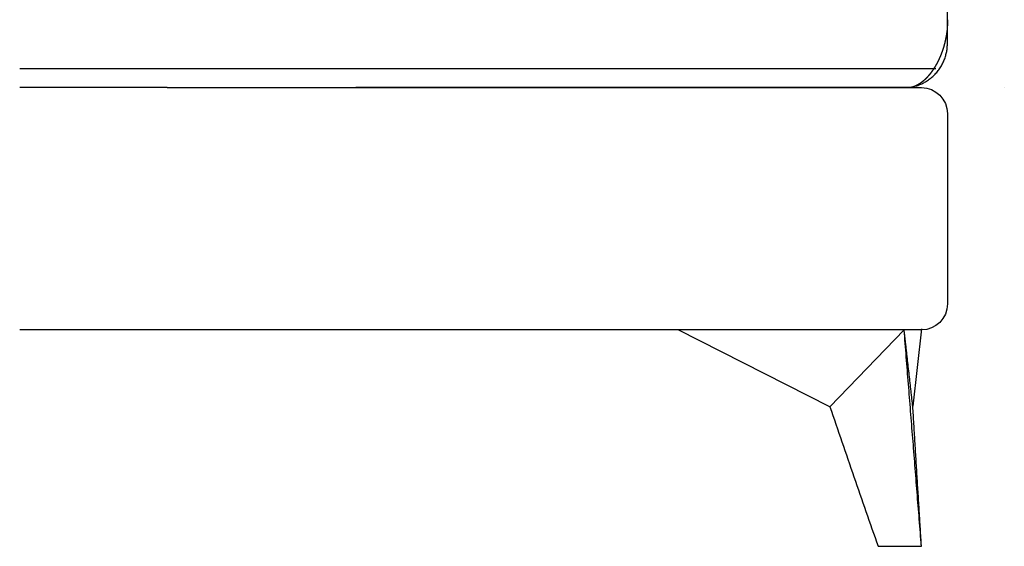
# Model space of a CAD drawing. Units: millimetres. Extents: x -24384 to 47921, y -29129 to -1470.
# Drawn here: x 18346 to 18915, y -5919 to -5615 of the extents above; entities that cross this region are included whole.
import ezdxf

# ---------------------------------------------------------------- set-up
doc = ezdxf.new("R2010")
doc.units = ezdxf.units.MM
doc.layers.add('03_LINEA FINA', color=254, linetype='Continuous', true_color=0xbebebe)

msp = doc.modelspace()

# ---------------------------------------------------------------- linework, layer by layer
at = {"layer": '03_LINEA FINA'}
for points in [[(18881.69, -5628.74), (18881.68, -5238.92)], [(18431.01, -5654.37), (18345.75, -5654.37)], [(18431.01, -5654.37), (18866.69, -5654.37)], [(18856.57, -5654.39), (18824.02, -5654.39)], [(18881.69, -5669.37), (18881.69, -5779.37)], [(18431.01, -5794.37), (18345.75, -5794.37)], [(18866.69, -5794.37), (18431.01, -5794.37)], [(18813.81, -5838.79), (18726.08, -5794.37)], [(18813.81, -5838.79), (18856.69, -5794.37)], [(18866.76, -5793.78), (18861.69, -5838.49)]]:
    msp.add_lwpolyline(points, dxfattribs=at)
at = {"layer": '03_LINEA FINA', "extrusion": (0, 0, -1)}
for centre, start, end in [((-18866.69, -5669.37), 90, 180), ((-18866.69, -5779.37), 180, 270)]:
    msp.add_arc(centre, 15, start, end, dxfattribs=at)
at = {"layer": '03_LINEA FINA'}
for points, degree, knots in [([(18881.69, -5616.77), (18881.67, -5618.66), (18881.52, -5620.83), (18881.22, -5623), (18881.18, -5623.26)], 3, [0, 0, 0, 0, 5.928538, 6.753719, 6.753719, 6.753719, 6.753719]), ([(18881.69, -5616.22), (18881.69, -5616.25), (18881.69, -5616.91), (18881.68, -5617.58), (18881.65, -5618.22)], 3, [0, 0, 0, 0, 0.074397, 2.082949, 2.082949, 2.082949, 2.082949]), ([(18881.69, -5615.41), (18881.69, -5615.57), (18881.69, -5615.89), (18881.69, -5616.21), (18881.69, -5616.36)], 3, [0, 0, 0, 0, 0.5077686, 0.994998, 0.994998, 0.994998, 0.994998]), ([(18881.29, -5622.48), (18881.29, -5622.48), (18881.29, -5622.48), (18881.29, -5622.49), (18881.29, -5622.49), (18881.29, -5622.49), (18881.25, -5622.82), (18881.16, -5623.46), (18881, -5624.44), (18880.77, -5625.75), (18880.34, -5627.74), (18879.84, -5629.74), (18879.29, -5631.58), (18878.72, -5633.24), (18878.19, -5634.68), (18877.84, -5635.56), (18877.57, -5636.21), (18877.32, -5636.8), (18877.1, -5637.28), (18876.91, -5637.71), (18876.74, -5638.08), (18876.59, -5638.4), (18876.46, -5638.67), (18876.34, -5638.9), (18876.24, -5639.11), (18876.15, -5639.3), (18876.07, -5639.46), (18876.01, -5639.57), (18875.95, -5639.68), (18875.91, -5639.77), (18875.87, -5639.84), (18875.84, -5639.89), (18875.82, -5639.93), (18875.81, -5639.95), (18875.8, -5639.97), (18875.8, -5639.97), (18875.8, -5639.98), (18875.79, -5639.99), (18875.79, -5640), (18875.78, -5640.01), (18875.77, -5640.03), (18875.76, -5640.05), (18875.74, -5640.08), (18875.72, -5640.12), (18875.7, -5640.16), (18875.67, -5640.22), (18875.64, -5640.28), (18875.6, -5640.35), (18875.56, -5640.44), (18875.51, -5640.53), (18875.45, -5640.64), (18875.38, -5640.77), (18875.3, -5640.91), (18875.21, -5641.08), (18875.11, -5641.26), (18875, -5641.44), (18874.9, -5641.62), (18874.8, -5641.8), (18874.69, -5641.98), (18874.6, -5642.14), (18874.51, -5642.28), (18874.43, -5642.41), (18874.37, -5642.52), (18874.32, -5642.6), (18874.28, -5642.67), (18874.24, -5642.73), (18874.22, -5642.77), (18874.2, -5642.8), (18874.18, -5642.82), (18874.17, -5642.84), (18874.16, -5642.85), (18874.16, -5642.86), (18874.15, -5642.87), (18874.15, -5642.87), (18874.15, -5642.88), (18874.14, -5642.88), (18874.14, -5642.9), (18874.13, -5642.92), (18874.11, -5642.94), (18874.09, -5642.98), (18874.06, -5643.02), (18874.03, -5643.07), (18873.99, -5643.13), (18873.94, -5643.21), (18873.88, -5643.3), (18873.82, -5643.4), (18873.74, -5643.52), (18873.66, -5643.65), (18873.56, -5643.8), (18873.44, -5643.98), (18873.3, -5644.19), (18873.15, -5644.42), (18872.96, -5644.68), (18872.76, -5644.97), (18872.5, -5645.33), (18872.17, -5645.77), (18871.78, -5646.29), (18871.33, -5646.86), (18870.82, -5647.47), (18870.3, -5648.06), (18869.77, -5648.62), (18869.24, -5649.16), (18868.7, -5649.68), (18868.06, -5650.27), (18867.3, -5650.91), (18866.43, -5651.59), (18865.43, -5652.27), (18864.3, -5652.93), (18863.08, -5653.52), (18862.06, -5653.92), (18861.27, -5654.16), (18860.71, -5654.3), (18860.38, -5654.37)], 5, [0, 0, 0, 0, 0, 0, 0.018544, 0.018544, 0.018544, 0.018544, 0.018544, 1.694068, 3.369592, 5.099168, 6.828743, 10.376517, 12.150403, 13.037347, 13.92429, 14.507721, 15.091152, 15.674582, 16.258013, 16.549729, 16.841444, 17.133159, 17.424875, 17.71659, 17.862448, 18.008305, 18.154163, 18.300021, 18.37295, 18.445878, 18.518807, 18.555272, 18.573504, 18.58262, 18.591736, 18.593689, 18.595642, 18.599549, 18.603455, 18.607361, 18.615174, 18.622986, 18.638611, 18.654236, 18.669861, 18.685486, 18.716736, 18.747986, 18.779236, 18.810486, 18.841736, 18.904236, 18.966736, 19.029236, 19.091736, 19.154236, 19.216736, 19.279236, 19.341736, 19.404236, 19.435486, 19.466736, 19.497986, 19.529236, 19.544861, 19.560486, 19.568299, 19.576111, 19.583924, 19.58783, 19.589783, 19.59076, 19.591736, 19.596489, 19.601242, 19.610748, 19.629761, 19.667786, 19.70581, 19.743835, 19.819884, 19.895934, 19.971983, 20.048033, 20.200131, 20.35223, 20.504329, 20.656428, 20.808527, 21.112724, 21.416922, 21.72112, 22.025317, 22.428519, 22.831721, 23.638125, 24.444528, 25.250932, 26.013769, 26.776605, 27.539441, 28.302278, 29.018332, 29.734385, 31.166492, 32.506091, 33.845689, 35.100773, 36.355857, 38.104708, 38.104708, 38.104708, 38.104708, 38.104708, 38.104708]), ([(18813.81, -5838.79), (18818.44, -5852.27), (18827.68, -5879.13), (18836.95, -5905.99), (18841.6, -5919.37)], 3, [0, 0, 0, 0, 62.898728, 125.413028, 125.413028, 125.413028, 125.413028])]:
    msp.add_open_spline(points, degree=degree, knots=knots, dxfattribs=at)
for points, degree in [([(18881.62, -5619), (18881.55, -5620.16), (18881.44, -5621.32), (18881.29, -5622.48)], 3), ([(18881.69, -5615.12), (18881.69, -5615.27), (18881.69, -5615.42), (18881.69, -5615.57)], 3), ([(18463.5, -5643.47), (18404.62, -5643.47), (18345.75, -5643.47)], 2), ([(18539.87, -5643.47), (18519.5, -5643.47), (18483.86, -5643.47), (18463.5, -5643.47)], 3), ([(18875.01, -5643.47), (18756.41, -5643.47), (18648.71, -5643.47), (18539.87, -5643.47)], 3), ([(18860.44, -5654.37), (18747.83, -5654.36), (18644.82, -5654.35), (18539.87, -5654.34)], 3), ([(18539.87, -5654.37), (18564.88, -5654.37), (18589.89, -5654.37)], 2), ([(18688.54, -5654.37), (18639.21, -5654.37), (18589.89, -5654.37)], 2), ([(18660.41, -5654.37), (18742.22, -5654.38), (18824.02, -5654.39)], 2), ([(18914.56, -5654.24), (18914.55, -5654.23), (18914.54, -5654.23), (18914.53, -5654.23)], 3), ([(18861.69, -5838.49), (18859.19, -5816.43), (18856.69, -5794.37)], 2), ([(18866.69, -5919.37), (18861.69, -5856.87), (18856.69, -5794.37)], 2), ([(18866.69, -5919.37), (18864.19, -5878.93), (18861.69, -5838.49)], 2), ([(18841.6, -5919.37), (18852.15, -5919.37), (18862.7, -5919.37)], 2), ([(18862.7, -5919.37), (18864.7, -5919.37), (18866.69, -5919.37)], 2)]:
    msp.add_open_spline(points, degree=degree, dxfattribs=at)
msp.add_rational_spline([(18856.57, -5654.39), (18881.69, -5654.4), (18881.69, -5628.74)], [1, 0.707106781187, 1], degree=2, dxfattribs=at)

doc.saveas('drawing.dxf')
